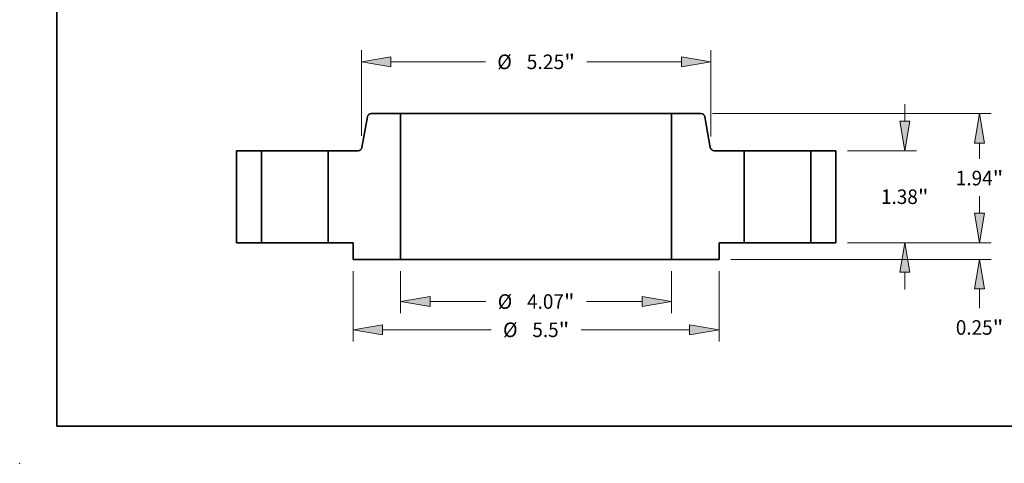
# Model space of a CAD drawing. Extents: x 0 to 10.8, y 0 to 8.3.
# Drawn here: x 0 to 6.7, y 0 to 3 of the extents above; entities that cross this region are included whole.
import ezdxf
from ezdxf.enums import TextEntityAlignment as Align

# ---------------------------------------------------------------- set-up
doc = ezdxf.new("R2010")
doc.units = 0
doc.header["$MEASUREMENT"] = 0
doc.layers.get('0').update_dxf_attribs({"lineweight": 13})
doc.layers.add('1', color=7, linetype='Continuous', lineweight=13)
doc.styles.get("Standard").update_dxf_attribs({"font": 'isocp.shx'})

# ---------------------------------------------------------------- blocks, each defined once
blk = doc.blocks.new('BLOCK15')
at = {"color": 7, "lineweight": 13, "ltscale": 0.015813}
for p, q in [((-2.035, -0.425), (-2.035, -1.058)), ((2.035, -0.425), (2.035, -1.058))]:
    blk.add_line(p, q, dxfattribs=at)
at = {"color": 7, "lineweight": 13, "ltscale": 0.03937}
for p, q in [((-1.591, -0.883), (-0.755, -0.883)), ((0.755, -0.883), (1.591, -0.883))]:
    blk.add_line(p, q, dxfattribs=at)
for points in [[(-1.591, -0.808), (-2.035, -0.883), (-1.591, -0.957)], [(1.591, -0.957), (2.035, -0.883), (1.591, -0.808)]]:
    blk.add_lwpolyline(points, close=True, dxfattribs=at)
for points in [[(-1.591, -0.808), (-2.035, -0.883), (-1.591, -0.808), (-1.591, -0.957)], [(1.591, -0.957), (2.035, -0.883), (1.591, -0.957), (1.591, -0.808)]]:
    blk.add_solid(points, dxfattribs=at)
for s, height, p, p2 in [('%%c', 0.2187, (-0.577, -0.992), (-0.359, -0.992)), ('4.07', 0.2187, (-0.136, -0.992), (0.417, -0.992)), ('"', 0.219, (0.417, -0.992), (0.577, -0.992))]:
    blk.add_text(s, height=height, dxfattribs=at).set_placement(p, p2, align=Align.FIT)
blk = doc.blocks.new('BLOCK16')
at = {"color": 7, "lineweight": 13, "ltscale": 0.03937}
for p, q in [((-2.75, -0.425), (-2.75, -1.482)), ((2.75, -0.425), (2.75, -1.482)), ((-2.306, -1.307), (-0.676, -1.307)), ((0.676, -1.307), (2.306, -1.307))]:
    blk.add_line(p, q, dxfattribs=at)
for points in [[(-2.306, -1.233), (-2.75, -1.307), (-2.306, -1.381)], [(2.306, -1.381), (2.75, -1.307), (2.306, -1.233)]]:
    blk.add_lwpolyline(points, close=True, dxfattribs=at)
for points in [[(-2.306, -1.233), (-2.75, -1.307), (-2.306, -1.233), (-2.306, -1.381)], [(2.306, -1.381), (2.75, -1.307), (2.306, -1.381), (2.306, -1.233)]]:
    blk.add_solid(points, dxfattribs=at)
for s, height, p, p2 in [('%%c', 0.2187, (-0.498, -1.416), (-0.279, -1.416)), ('5.5', 0.2187, (-0.057, -1.416), (0.338, -1.416)), ('"', 0.219, (0.338, -1.416), (0.498, -1.416))]:
    blk.add_text(s, height=height, dxfattribs=at).set_placement(p, p2, align=Align.FIT)
blk = doc.blocks.new('BLOCK17')
at = {"color": 7, "lineweight": 13, "ltscale": 0.03937}
for p, q in [((-2.625, 1.606), (-2.625, 2.889)), ((2.625, 1.593), (2.625, 2.889)), ((-2.181, 2.714), (-0.762, 2.714)), ((0.762, 2.714), (2.181, 2.714))]:
    blk.add_line(p, q, dxfattribs=at)
for points in [[(-2.181, 2.788), (-2.625, 2.714), (-2.181, 2.64)], [(2.181, 2.64), (2.625, 2.714), (2.181, 2.788)]]:
    blk.add_lwpolyline(points, close=True, dxfattribs=at)
for points in [[(-2.181, 2.788), (-2.625, 2.714), (-2.181, 2.788), (-2.181, 2.64)], [(2.181, 2.64), (2.625, 2.714), (2.181, 2.64), (2.181, 2.788)]]:
    blk.add_solid(points, dxfattribs=at)
for s, height, p, p2 in [('%%c', 0.2187, (-0.584, 2.605), (-0.365, 2.605)), ('5.25', 0.2187, (-0.143, 2.605), (0.423, 2.605)), ('"', 0.219, (0.423, 2.605), (0.584, 2.605))]:
    blk.add_text(s, height=height, dxfattribs=at).set_placement(p, p2, align=Align.FIT)
blk = doc.blocks.new('BLOCK18')
at = {"color": 7, "lineweight": 13, "ltscale": 0.006387}
blk.add_line((6.66, 0.444), (6.66, 0.7), dxfattribs=at)
at = {"color": 7, "lineweight": 13, "ltscale": 0.03937}
for p, q in [((4.675, 0), (6.835, 0)), ((2.925, -0.25), (6.835, -0.25))]:
    blk.add_line(p, q, dxfattribs=at)
at = {"color": 7, "lineweight": 13, "ltscale": 0.007243}
blk.add_line((6.66, -0.984), (6.66, -0.694), dxfattribs=at)
at = {"color": 7, "lineweight": 13, "ltscale": 0.03937}
for points in [[(6.586, 0.444), (6.66, 0), (6.734, 0.444)], [(6.734, -0.694), (6.66, -0.25), (6.586, -0.694)]]:
    blk.add_lwpolyline(points, close=True, dxfattribs=at)
for points in [[(6.586, 0.444), (6.66, 0), (6.586, 0.444), (6.734, 0.444)], [(6.734, -0.694), (6.66, -0.25), (6.734, -0.694), (6.586, -0.694)]]:
    blk.add_solid(points, dxfattribs=at)
for s, height, p, p2 in [('0.25', 0.2187, (6.304, -1.381), (6.857, -1.381)), ('"', 0.219, (6.857, -1.381), (7.017, -1.381))]:
    blk.add_text(s, height=height, dxfattribs=at).set_placement(p, p2, align=Align.FIT)
blk = doc.blocks.new('BLOCK19')
at = {"color": 7, "lineweight": 13, "ltscale": 0.006387}
for p, q in [((5.537, 1.824), (5.537, 2.08)), ((5.537, -0.7), (5.537, -0.444))]:
    blk.add_line(p, q, dxfattribs=at)
at = {"color": 7, "lineweight": 13, "ltscale": 0.03937}
for p, q in [((4.675, 1.38), (5.712, 1.38)), ((4.675, 0), (5.712, 0))]:
    blk.add_line(p, q, dxfattribs=at)
for points in [[(5.463, 1.824), (5.537, 1.38), (5.611, 1.824)], [(5.611, -0.444), (5.537, 0), (5.463, -0.444)]]:
    blk.add_lwpolyline(points, close=True, dxfattribs=at)
for points in [[(5.463, 1.824), (5.537, 1.38), (5.463, 1.824), (5.611, 1.824)], [(5.611, -0.444), (5.537, 0), (5.611, -0.444), (5.463, -0.444)]]:
    blk.add_solid(points, dxfattribs=at)
for s, height, p, p2 in [('1.38', 0.2187, (5.18, 0.581), (5.733, 0.581)), ('"', 0.219, (5.733, 0.581), (5.894, 0.581))]:
    blk.add_text(s, height=height, dxfattribs=at).set_placement(p, p2, align=Align.FIT)
blk = doc.blocks.new('BLOCK20')
at = {"color": 7, "lineweight": 13, "ltscale": 0.03937}
for p, q in [((2.651, 1.94), (6.835, 1.94)), ((4.675, 0), (6.835, 0))]:
    blk.add_line(p, q, dxfattribs=at)
at = {"color": 7, "lineweight": 13, "ltscale": 0.005959}
blk.add_line((6.66, 1.257), (6.66, 1.496), dxfattribs=at)
at = {"color": 7, "lineweight": 13, "ltscale": 0.005963}
blk.add_line((6.66, 0.444), (6.66, 0.683), dxfattribs=at)
at = {"color": 7, "lineweight": 13, "ltscale": 0.03937}
for points in [[(6.734, 1.496), (6.66, 1.94), (6.586, 1.496)], [(6.586, 0.444), (6.66, 0), (6.734, 0.444)]]:
    blk.add_lwpolyline(points, close=True, dxfattribs=at)
for points in [[(6.734, 1.496), (6.66, 1.94), (6.734, 1.496), (6.586, 1.496)], [(6.586, 0.444), (6.66, 0), (6.586, 0.444), (6.734, 0.444)]]:
    blk.add_solid(points, dxfattribs=at)
for s, height, p, p2 in [('1.94', 0.2187, (6.304, 0.861), (6.857, 0.861)), ('"', 0.219, (6.857, 0.861), (7.017, 0.861))]:
    blk.add_text(s, height=height, dxfattribs=at).set_placement(p, p2, align=Align.FIT)
blk = doc.blocks.new('BLOCK21')
at = {"color": 7, "lineweight": 5, "ltscale": 0.03937}
for p, q in [((-4.5, 0), (-4.5, 1.38)), ((-4.125, 1.38), (-4.125, 0))]:
    blk.add_line(p, q, dxfattribs=at)
at = {"color": 7, "lineweight": 5, "ltscale": 0.009375}
for p, q in [((-4.5, 1.38), (-4.125, 1.38)), ((-4.125, 0), (-4.5, 0))]:
    blk.add_line(p, q, dxfattribs=at)
blk = doc.blocks.new('BLOCK22')
at = {"color": 7, "lineweight": 5, "ltscale": 0.000110208}
for p, q in [((-2.519, 1.921), (-2.516, 1.925)), ((-2.516, 1.925), (-2.513, 1.927)), ((-2.493, 1.937), (-2.489, 1.939)), ((-2.658, 1.383), (-2.654, 1.384)), ((-2.632, 1.399), (-2.629, 1.402))]:
    blk.add_line(p, q, dxfattribs=at)
at = {"color": 7, "lineweight": 5, "ltscale": 0.000110207}
for p, q in [((-2.513, 1.927), (-2.509, 1.93)), ((-2.626, 1.405), (-2.624, 1.409))]:
    blk.add_line(p, q, dxfattribs=at)
at = {"color": 7, "lineweight": 5, "ltscale": 0.000110204}
for p, q in [((-2.509, 1.93), (-2.505, 1.932)), ((-2.527, 1.911), (-2.525, 1.915)), ((-2.62, 1.417), (-2.618, 1.421)), ((-2.618, 1.421), (-2.617, 1.425))]:
    blk.add_line(p, q, dxfattribs=at)
at = {"color": 7, "lineweight": 5, "ltscale": 0.000110206}
for p, q in [((-2.505, 1.932), (-2.502, 1.934)), ((-2.502, 1.934), (-2.497, 1.936)), ((-2.485, 1.939), (-2.48, 1.94)), ((-2.534, 1.895), (-2.533, 1.899)), ((-2.522, 1.918), (-2.519, 1.921)), ((-2.671, 1.38), (-2.667, 1.381)), ((-2.646, 1.388), (-2.642, 1.39)), ((-2.622, 1.413), (-2.62, 1.417))]:
    blk.add_line(p, q, dxfattribs=at)
at = {"color": 7, "lineweight": 5, "ltscale": 0.000110211}
for p, q in [((-2.497, 1.936), (-2.493, 1.937)), ((-2.635, 1.395), (-2.632, 1.399))]:
    blk.add_line(p, q, dxfattribs=at)
at = {"color": 7, "lineweight": 5, "ltscale": 0.000110205}
for p, q in [((-2.489, 1.939), (-2.485, 1.939)), ((-2.48, 1.94), (-2.476, 1.94)), ((-2.535, 1.89), (-2.534, 1.895)), ((-2.529, 1.907), (-2.527, 1.911)), ((-2.675, 1.38), (-2.671, 1.38)), ((-2.667, 1.381), (-2.662, 1.381)), ((-2.65, 1.386), (-2.646, 1.388)), ((-2.629, 1.402), (-2.626, 1.405)), ((-2.624, 1.409), (-2.622, 1.413)), ((-2.617, 1.425), (-2.616, 1.43))]:
    blk.add_line(p, q, dxfattribs=at)
at = {"color": 7, "lineweight": 5, "ltscale": 0.011023}
blk.add_line((-2.476, 1.94), (-2.035, 1.94), dxfattribs=at)
at = {"color": 7, "lineweight": 5, "ltscale": 0.03937}
for p, q in [((-2.035, 1.94), (-2.035, -0.25)), ((-3.125, 0), (-3.125, 1.38))]:
    blk.add_line(p, q, dxfattribs=at)
at = {"color": 7, "lineweight": 5, "ltscale": 0.011699}
blk.add_line((-2.616, 1.43), (-2.535, 1.89), dxfattribs=at)
at = {"color": 7, "lineweight": 5, "ltscale": 0.000110202}
blk.add_line((-2.533, 1.899), (-2.531, 1.903), dxfattribs=at)
at = {"color": 7, "lineweight": 5, "ltscale": 0.000110209}
for p, q in [((-2.531, 1.903), (-2.529, 1.907)), ((-2.654, 1.384), (-2.65, 1.386)), ((-2.642, 1.39), (-2.638, 1.393))]:
    blk.add_line(p, q, dxfattribs=at)
at = {"color": 7, "lineweight": 5, "ltscale": 0.00011021}
blk.add_line((-2.525, 1.915), (-2.522, 1.918), dxfattribs=at)
at = {"color": 7, "lineweight": 5, "ltscale": 0.011241}
blk.add_line((-3.125, 1.38), (-2.675, 1.38), dxfattribs=at)
at = {"color": 7, "lineweight": 5, "ltscale": 0.000110212}
blk.add_line((-2.662, 1.381), (-2.658, 1.383), dxfattribs=at)
at = {"color": 7, "lineweight": 5, "ltscale": 0.000110203}
blk.add_line((-2.638, 1.393), (-2.635, 1.395), dxfattribs=at)
at = {"color": 7, "lineweight": 5, "ltscale": 0.009375}
blk.add_line((-2.75, 0), (-3.125, 0), dxfattribs=at)
at = {"color": 7, "lineweight": 5, "ltscale": 0.00625}
blk.add_line((-2.75, -0.25), (-2.75, 0), dxfattribs=at)
at = {"color": 7, "lineweight": 5, "ltscale": 0.017875}
blk.add_line((-2.035, -0.25), (-2.75, -0.25), dxfattribs=at)
blk = doc.blocks.new('BLOCK23')
at = {"color": 7, "lineweight": 5, "ltscale": 0.03937}
for p, q in [((2.035, -0.25), (2.035, 1.94)), ((3.125, 1.38), (3.125, 0))]:
    blk.add_line(p, q, dxfattribs=at)
at = {"color": 7, "lineweight": 5, "ltscale": 0.011023}
blk.add_line((2.035, 1.94), (2.476, 1.94), dxfattribs=at)
at = {"color": 7, "lineweight": 5, "ltscale": 0.000110205}
for p, q in [((2.476, 1.94), (2.48, 1.94)), ((2.485, 1.939), (2.489, 1.939)), ((2.527, 1.911), (2.529, 1.907)), ((2.534, 1.895), (2.535, 1.89)), ((2.616, 1.43), (2.617, 1.425)), ((2.622, 1.413), (2.624, 1.409)), ((2.626, 1.405), (2.629, 1.402)), ((2.646, 1.388), (2.65, 1.386)), ((2.662, 1.381), (2.667, 1.381)), ((2.671, 1.38), (2.675, 1.38))]:
    blk.add_line(p, q, dxfattribs=at)
at = {"color": 7, "lineweight": 5, "ltscale": 0.000110206}
for p, q in [((2.48, 1.94), (2.485, 1.939)), ((2.497, 1.936), (2.502, 1.934)), ((2.502, 1.934), (2.505, 1.932)), ((2.519, 1.921), (2.522, 1.918)), ((2.533, 1.899), (2.534, 1.895)), ((2.62, 1.417), (2.622, 1.413)), ((2.642, 1.39), (2.646, 1.388)), ((2.667, 1.381), (2.671, 1.38))]:
    blk.add_line(p, q, dxfattribs=at)
at = {"color": 7, "lineweight": 5, "ltscale": 0.000110208}
for p, q in [((2.489, 1.939), (2.493, 1.937)), ((2.513, 1.927), (2.516, 1.925)), ((2.516, 1.925), (2.519, 1.921)), ((2.629, 1.402), (2.632, 1.399)), ((2.654, 1.384), (2.658, 1.383))]:
    blk.add_line(p, q, dxfattribs=at)
at = {"color": 7, "lineweight": 5, "ltscale": 0.000110211}
for p, q in [((2.493, 1.937), (2.497, 1.936)), ((2.632, 1.399), (2.635, 1.395))]:
    blk.add_line(p, q, dxfattribs=at)
at = {"color": 7, "lineweight": 5, "ltscale": 0.000110204}
for p, q in [((2.505, 1.932), (2.509, 1.93)), ((2.525, 1.915), (2.527, 1.911)), ((2.617, 1.425), (2.618, 1.421)), ((2.618, 1.421), (2.62, 1.417))]:
    blk.add_line(p, q, dxfattribs=at)
at = {"color": 7, "lineweight": 5, "ltscale": 0.000110207}
for p, q in [((2.509, 1.93), (2.513, 1.927)), ((2.624, 1.409), (2.626, 1.405))]:
    blk.add_line(p, q, dxfattribs=at)
at = {"color": 7, "lineweight": 5, "ltscale": 0.00011021}
blk.add_line((2.522, 1.918), (2.525, 1.915), dxfattribs=at)
at = {"color": 7, "lineweight": 5, "ltscale": 0.000110209}
for p, q in [((2.529, 1.907), (2.531, 1.903)), ((2.638, 1.393), (2.642, 1.39)), ((2.65, 1.386), (2.654, 1.384))]:
    blk.add_line(p, q, dxfattribs=at)
at = {"color": 7, "lineweight": 5, "ltscale": 0.000110202}
blk.add_line((2.531, 1.903), (2.533, 1.899), dxfattribs=at)
at = {"color": 7, "lineweight": 5, "ltscale": 0.011699}
blk.add_line((2.535, 1.89), (2.616, 1.43), dxfattribs=at)
at = {"color": 7, "lineweight": 5, "ltscale": 0.000110203}
blk.add_line((2.635, 1.395), (2.638, 1.393), dxfattribs=at)
at = {"color": 7, "lineweight": 5, "ltscale": 0.000110212}
blk.add_line((2.658, 1.383), (2.662, 1.381), dxfattribs=at)
at = {"color": 7, "lineweight": 5, "ltscale": 0.011241}
blk.add_line((2.675, 1.38), (3.125, 1.38), dxfattribs=at)
at = {"color": 7, "lineweight": 5, "ltscale": 0.009375}
blk.add_line((3.125, 0), (2.75, 0), dxfattribs=at)
at = {"color": 7, "lineweight": 5, "ltscale": 0.00625}
blk.add_line((2.75, 0), (2.75, -0.25), dxfattribs=at)
at = {"color": 7, "lineweight": 5, "ltscale": 0.017875}
blk.add_line((2.75, -0.25), (2.035, -0.25), dxfattribs=at)
blk = doc.blocks.new('BLOCK24')
at = {"color": 7, "lineweight": 5, "ltscale": 0.009375}
for p, q in [((4.125, 1.38), (4.5, 1.38)), ((4.5, 0), (4.125, 0))]:
    blk.add_line(p, q, dxfattribs=at)
at = {"color": 7, "lineweight": 5, "ltscale": 0.03937}
for p, q in [((4.125, 0), (4.125, 1.38)), ((4.5, 1.38), (4.5, 0))]:
    blk.add_line(p, q, dxfattribs=at)

msp = doc.modelspace()

# ---------------------------------------------------------------- linework, layer by layer
at = {"color": 7, "lineweight": 35, "ltscale": 0.005264}
for p, q in [((2.3501, 2.3401), (2.3135, 2.1327)), ((4.6316, 2.3401), (4.6682, 2.1327))]:
    msp.add_line(p, q, dxfattribs=at)
at = {"color": 7, "lineweight": 35, "ltscale": 0.00496}
for p, q in [((2.5751, 2.3624), (2.3767, 2.3624)), ((4.605, 2.3624), (4.4066, 2.3624))]:
    msp.add_line(p, q, dxfattribs=at)
at = {"color": 7, "lineweight": 35, "ltscale": 0.03937}
for p, q in [((2.5751, 2.3624), (2.5751, 1.3769)), ((2.5751, 2.3624), (3.9299, 2.3624)), ((4.4066, 2.3624), (4.4066, 1.3769)), ((2.5751, 1.3769), (3.9299, 1.3769))]:
    msp.add_line(p, q, dxfattribs=at)
at = {"color": 7, "lineweight": 35, "ltscale": 0.011918}
for p, q in [((3.9299, 2.3624), (4.4066, 2.3624)), ((3.9299, 1.3769), (4.4066, 1.3769))]:
    msp.add_line(p, q, dxfattribs=at)
at = {"color": 7, "lineweight": 35, "ltscale": 0.015525}
for p, q in [((1.4658, 2.1104), (1.4658, 1.4894)), ((1.6346, 2.1104), (1.6346, 1.4894)), ((2.0846, 2.1104), (2.0846, 1.4894)), ((4.8971, 2.1104), (4.8971, 1.4894)), ((5.3471, 2.1104), (5.3471, 1.4894)), ((5.5158, 2.1104), (5.5158, 1.4894))]:
    msp.add_line(p, q, dxfattribs=at)
at = {"color": 7, "lineweight": 35, "ltscale": 0.004219}
for p, q in [((1.6346, 2.1104), (1.4658, 2.1104)), ((5.5158, 2.1104), (5.3471, 2.1104)), ((1.6346, 1.4894), (1.4658, 1.4894)), ((2.2533, 1.4894), (2.0846, 1.4894)), ((4.8971, 1.4894), (4.7283, 1.4894)), ((5.5158, 1.4894), (5.3471, 1.4894))]:
    msp.add_line(p, q, dxfattribs=at)
at = {"color": 7, "lineweight": 35, "ltscale": 0.000688598}
for p, q in [((1.6346, 2.1104), (1.6621, 2.1104)), ((4.8971, 2.1104), (4.9246, 2.1104)), ((1.6346, 1.4894), (1.6621, 1.4894)), ((4.8971, 1.4894), (4.9246, 1.4894))]:
    msp.add_line(p, q, dxfattribs=at)
at = {"color": 7, "lineweight": 35, "ltscale": 0.010561}
for p, q in [((1.6621, 2.1104), (2.0846, 2.1104)), ((4.9246, 2.1104), (5.3471, 2.1104)), ((1.6621, 1.4894), (2.0846, 1.4894)), ((4.9246, 1.4894), (5.3471, 1.4894))]:
    msp.add_line(p, q, dxfattribs=at)
at = {"color": 7, "lineweight": 35, "ltscale": 0.005059}
for p, q in [((2.2869, 2.1104), (2.0846, 2.1104)), ((4.8971, 2.1104), (4.6948, 2.1104))]:
    msp.add_line(p, q, dxfattribs=at)
at = {"color": 7, "lineweight": 35, "ltscale": 0.002813}
for p, q in [((2.2533, 1.4894), (2.2533, 1.3769)), ((4.7283, 1.4894), (4.7283, 1.3769))]:
    msp.add_line(p, q, dxfattribs=at)
at = {"color": 7, "lineweight": 35, "ltscale": 0.008044}
for p, q in [((2.5751, 1.3769), (2.2533, 1.3769)), ((4.7283, 1.3769), (4.4066, 1.3769))]:
    msp.add_line(p, q, dxfattribs=at)
at = {"color": 7, "lineweight": 35, "ltscale": 0.03937}
for points in [[(2.3767, 2.3624, 0.363969), (2.3501, 2.3401)], [(4.6316, 2.3401, 0.363969), (4.605, 2.3624)], [(2.2869, 2.1104, 0.363969), (2.3135, 2.1327)], [(4.6682, 2.1327, 0.363969), (4.6948, 2.1104)]]:
    msp.add_lwpolyline(points, format="xyb", dxfattribs=at)
at = {"color": 7, "lineweight": 5, "ltscale": 0.03937}
msp.add_point((0, 0), dxfattribs=at)
at = {"layer": '1', "color": 7, "lineweight": 35, "ltscale": 0.03937}
for q in [(0.25, 8.25), (10.75, 0.25)]:
    msp.add_line((0.25, 0.25), q, dxfattribs=at)

# ---------------------------------------------------------------- block references
at = {"lineweight": 0, "xscale": 0.45, "yscale": 0.45, "zscale": 0.45}
for name in ['BLOCK17', 'BLOCK19', 'BLOCK22', 'BLOCK23', 'BLOCK20', 'BLOCK21', 'BLOCK24', 'BLOCK18', 'BLOCK16', 'BLOCK15']:
    msp.add_blockref(name, (3.4908, 1.4894), dxfattribs=at)

doc.saveas('drawing.dxf')
